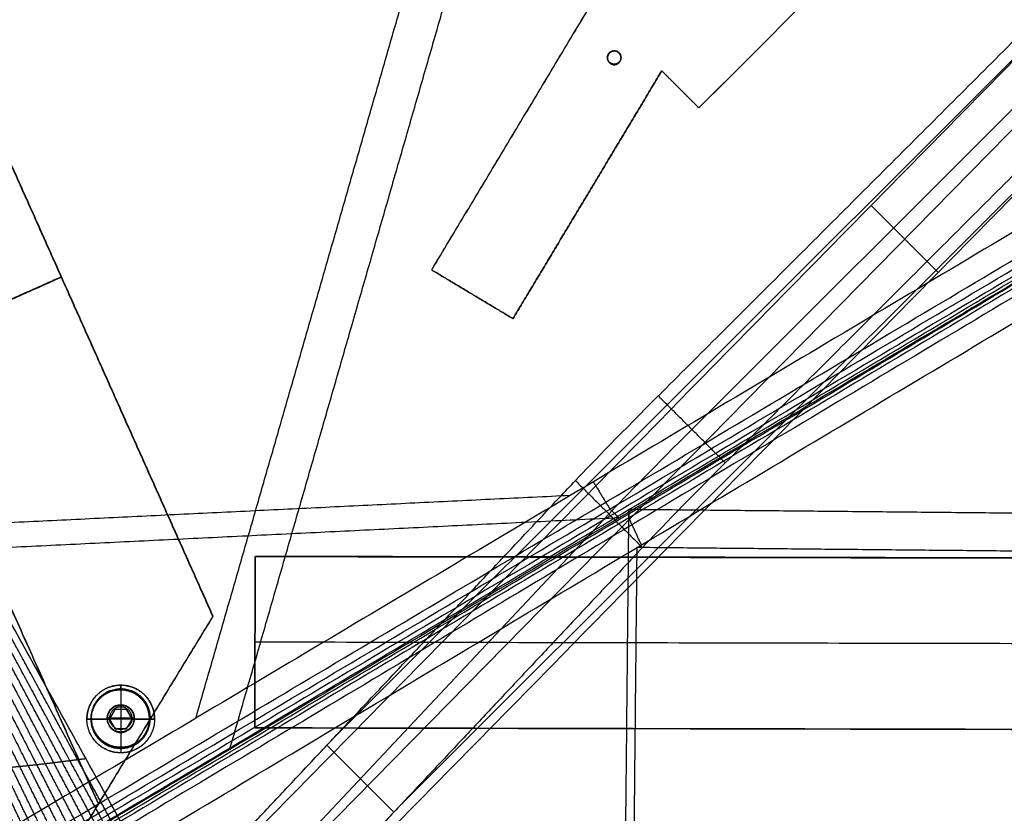
# Model space of a CAD drawing. Units: millimetres. Extents: x -569 to 548, y -469 to 611.
# Drawn here: x -387 to -169, y -381 to -205 of the extents above; entities that cross this region are included whole.
import ezdxf

# ---------------------------------------------------------------- set-up
doc = ezdxf.new("R2010")
doc.units = ezdxf.units.MM
doc.layers.add('v 1200', color=7, linetype='Continuous', true_color=0x3fbfbf)

msp = doc.modelspace()

# ---------------------------------------------------------------- linework, layer by layer
at = {"layer": 'v 1200'}
for p, q in [((-18.17, -75.96, 282.9), (-238.21, -295.92, 288.82)), ((-339.76, -405.13, 5.44), (-42.34, -102.29, 202.58)), ((-317.54, -364.31, 144.46), (-144.18, -191.01, 139.8)), ((-302.69, -379.15, 144.86), (-129.33, -205.85, 140.2)), ((-183.63, -261.14, 104.21), (-198.48, -246.29, 103.81)), ((-256.58, -314.68, 274.32), (-366.72, -432.04, 7.59)), ((-304.23, -380.78, 141.16), (-319.07, -365.94, 140.76))]:
    msp.add_line(p, q, dxfattribs=at)
at = {"layer": 'v 1200', "extrusion": (0.707107, -0.706851, 0.019023)}
for centre in [(-378.26, 258, 35.72), (-378.26, 258, 46.22), (-378.26, 258, 56.72)]:
    msp.add_arc(centre, 30, 88.9098, 148.9098, dxfattribs=at)
at = {"layer": 'v 1200'}
for points in [[(-236.64, -224.63, 286.43), (-123.52, -111.49, 283.61), (-10.4, 1.64, 280.79)], [(-236.64, -224.64, 285.86), (-123.52, -111.5, 283.04), (-10.4, 1.64, 280.22)], [(-10.4, 1.63, 279.65), (-123.52, -111.51, 282.47), (-236.64, -224.64, 285.29)], [(-295.85, -260.55, 287.32), (-234.21, -157.81, 284.76), (-172.58, -55.07, 282.2)], [(-295.85, -260.56, 286.76), (-234.21, -157.81, 284.2), (-172.58, -55.07, 281.64)], [(-295.85, -260.56, 286.19), (-234.21, -157.82, 283.63), (-172.58, -55.08, 281.07)], [(-245.63, -288.49, 288.62), (-135.62, -178.52, 285.66), (-25.6, -68.54, 282.7)], [(-10.75, -83.38, 283.1), (-120.77, -193.36, 286.06), (-230.79, -303.34, 289.02)], [(-49.76, -94.87, 202.38), (-198.48, -246.29, 103.81), (-347.19, -397.71, 5.25)], [(-332.34, -412.55, 5.64), (-183.63, -261.14, 104.21), (-34.91, -109.72, 202.78)], [(-357.18, -396.71, 337.35), (-423.27, -276.88, 334.36), (-489.36, -157.06, 331.38)], [(-494.2, -158.68, 325.73), (-440.37, -280.22, 328.76), (-386.53, -401.75, 331.79)], [(-494.2, -158.82, 311.52), (-440.37, -280.35, 314.55), (-386.53, -401.89, 317.57)], [(-386.53, -402.03, 303.36), (-440.37, -280.49, 300.33), (-494.2, -158.95, 297.3)], [(-498.14, -461.56, 1078.93), (-252.15, -314.62, 1165.72), (-6.15, -167.68, 1252.5)], [(-498.13, -460.63, 1076.91), (-252.14, -313.69, 1163.69), (-6.15, -166.75, 1250.48)], [(-500.67, -458.96, 1080.1), (-256.36, -313.58, 1166.21), (-12.05, -168.2, 1252.33)], [(-500.51, -456.81, 1080.52), (-258.56, -312.83, 1165.81), (-16.61, -168.85, 1251.09)], [(-11.03, -169.18, 1250.74), (-255.34, -314.56, 1164.62), (-499.65, -459.94, 1078.51)], [(-10, -170.16, 1249.15), (-254.31, -315.54, 1163.03), (-498.62, -460.92, 1076.92)], [(-6.16, -168.6, 1254.53), (-252.15, -315.55, 1167.75), (-498.15, -462.49, 1080.96)], [(-30.27, -170.81, 1247.39), (-265.15, -310.58, 1164.59), (-500.03, -450.36, 1081.8)], [(-7.45, -171.29, 1254.57), (-251.7, -317.19, 1168.4), (-495.95, -463.09, 1082.23)], [(-461.59, -173.17, 284.01), (-415.65, -276.04, 286.57), (-369.72, -378.92, 289.14)], [(-461.59, -173.27, 273.78), (-415.65, -276.14, 276.34), (-369.72, -379.02, 278.9)], [(-415.82, -177.21, 284.11), (-380.08, -257.25, 286.1), (-344.34, -337.3, 288.1)], [(-344.34, -337.35, 282.98), (-380.08, -257.3, 280.99), (-415.82, -177.26, 278.99)], [(-344.34, -337.4, 277.87), (-380.08, -257.35, 275.87), (-415.82, -177.31, 273.88)], [(-489.35, -464.89, 1086.02), (-250.33, -322.11, 1170.35), (-11.31, -179.34, 1254.67)], [(-348.13, -359.96, 1135.34), (-322.78, -271.89, 1085.78), (-297.43, -183.81, 1036.23)], [(-340.62, -366.9, 1132.61), (-314.25, -275.29, 1081.06), (-287.88, -183.68, 1029.51)], [(-256.9, -213.43, 298.66), (-256.9, -213.49, 292.41), (-256.9, -213.55, 286.15)], [(-255.4, -212.05, 286.12), (-255.4, -211.99, 292.37), (-255.4, -211.93, 298.62)], [(-253.9, -213.43, 298.66), (-253.9, -213.49, 292.41), (-253.9, -213.55, 286.15)], [(-255.4, -214.93, 298.7), (-255.4, -214.99, 292.44), (-255.4, -215.05, 286.19)], [(-277.84, -271.36, 287.59), (-261.35, -243.88, 286.91), (-244.87, -216.4, 286.22)], [(-277.84, -271.36, 287.03), (-261.35, -243.88, 286.34), (-244.87, -216.4, 285.66)], [(-244.87, -216.41, 285.09), (-261.35, -243.89, 285.77), (-277.84, -271.37, 286.46)], [(-244.87, -216.4, 286.22), (-244.87, -216.4, 285.66), (-244.87, -216.41, 285.09)], [(-236.64, -224.63, 286.43), (-240.75, -220.52, 286.33), (-244.87, -216.4, 286.22)], [(-236.64, -224.64, 285.86), (-240.75, -220.52, 285.76), (-244.87, -216.4, 285.66)], [(-236.64, -224.64, 285.29), (-240.75, -220.53, 285.19), (-244.87, -216.41, 285.09)], [(-240.75, -220.52, 286.33), (-240.75, -220.52, 285.76), (-240.75, -220.53, 285.19)], [(-236.64, -224.64, 285.29), (-236.64, -224.64, 285.86), (-236.64, -224.63, 286.43)], [(-261.35, -243.88, 286.91), (-261.35, -243.88, 286.34), (-261.35, -243.89, 285.77)], [(-380.08, -257.25, 286.1), (-380.08, -257.3, 280.99), (-380.08, -257.35, 275.87)], [(-295.85, -260.56, 286.19), (-295.85, -260.56, 286.76), (-295.85, -260.55, 287.32)], [(-295.85, -260.55, 287.32), (-286.84, -265.95, 287.46), (-277.84, -271.36, 287.59)], [(-277.84, -271.37, 286.46), (-286.84, -265.96, 286.32), (-295.85, -260.56, 286.19)], [(-295.85, -260.56, 286.76), (-286.84, -265.96, 286.89), (-277.84, -271.36, 287.03)], [(-377.92, -262.09, 286.23), (-414.57, -278.46, 286.63), (-451.23, -294.84, 287.04)], [(-377.92, -262.19, 275.99), (-414.57, -278.56, 276.4), (-451.23, -294.93, 276.81)], [(-286.84, -265.95, 287.46), (-286.84, -265.96, 286.89), (-286.84, -265.96, 286.32)], [(-277.84, -271.36, 287.59), (-277.84, -271.36, 287.03), (-277.84, -271.37, 286.46)], [(-230.79, -303.34, 289.02), (-238.21, -295.92, 288.82), (-245.63, -288.49, 288.62)], [(-374.14, -424.62, 7.39), (-319.07, -365.94, 140.76), (-264.01, -307.26, 274.12)], [(-264.01, -307.26, 274.12), (-256.58, -314.68, 274.32), (-249.16, -322.11, 274.52)], [(-260.03, -307.54, 1166.4), (-258.2, -310.56, 1166.3), (-256.36, -313.58, 1166.21)], [(-265.15, -310.58, 1164.59), (-398.73, -317.08, 1059.01), (-532.31, -323.58, 953.43)], [(-254.31, -315.54, 1163.03), (-255.34, -314.56, 1164.62), (-256.36, -313.58, 1166.21)], [(-253.62, -462.97, 1076.73), (-252.88, -388.33, 1120.21), (-252.14, -313.69, 1163.69)], [(-252.14, -313.69, 1163.69), (-252.15, -314.62, 1165.72), (-252.15, -315.55, 1167.75)], [(-8.45, -316.02, 1163.52), (-130.29, -314.86, 1163.61), (-252.14, -313.69, 1163.69)], [(-254.31, -315.54, 1163.03), (-393.25, -322.3, 1053.21), (-532.19, -329.06, 943.4)], [(-249.37, -321.54, 1170.69), (-250.76, -318.54, 1169.22), (-252.15, -315.55, 1167.75)], [(-249.16, -322.11, 274.52), (-304.23, -380.78, 141.16), (-359.3, -439.46, 7.79)], [(-251.77, -467.16, 1085.85), (-251.05, -394.64, 1128.1), (-250.33, -322.11, 1170.35)], [(-13.55, -324.38, 1170.18), (-131.94, -323.25, 1170.26), (-250.33, -322.11, 1170.35)], [(-334.98, -324.07, 301.42), (-335.02, -343.07, 301.89), (-335.06, -362.07, 302.36)], [(-334.98, -324.08, 300.28), (-335.02, -343.08, 300.75), (-335.06, -362.08, 301.23)], [(-335.06, -362.1, 300.09), (-335.02, -343.09, 299.62), (-334.98, -324.09, 299.14)], [(315.02, -325.39, 301.45), (-9.98, -324.73, 301.43), (-334.98, -324.07, 301.42)], [(-334.98, -324.09, 299.14), (-334.98, -324.08, 300.28), (-334.98, -324.07, 301.42)], [(315.02, -325.4, 300.31), (-9.98, -324.74, 300.3), (-334.98, -324.08, 300.28)], [(-334.98, -324.09, 299.14), (-9.98, -324.75, 299.16), (315.02, -325.41, 299.18)], [(-344.34, -337.3, 288.1), (-369.72, -378.92, 289.14), (-395.1, -420.54, 290.17)], [(-344.34, -337.35, 282.98), (-369.72, -378.97, 284.02), (-395.1, -420.59, 285.06)], [(-395.1, -420.64, 279.94), (-369.72, -379.02, 278.9), (-344.34, -337.4, 277.87)], [(-344.34, -337.4, 277.87), (-344.34, -337.35, 282.98), (-344.34, -337.3, 288.1)], [(-335.02, -343.07, 301.89), (-335.02, -343.08, 300.75), (-335.02, -343.09, 299.62)], [(314.98, -344.42, 299.65), (-10.02, -343.75, 299.63), (-335.02, -343.09, 299.62)], [(-364.76, -352.62, 278.24), (-364.76, -354.87, 278.3), (-364.76, -357.12, 278.36)], [(-364.76, -352.62, 278.24), (-364.76, -352.63, 277.11), (-364.76, -352.64, 275.97)], [(-364.76, -353.65, 274.86), (-364.76, -353.15, 275.41), (-364.76, -352.64, 275.97)], [(-364.76, -353.52, 288.5), (-364.76, -353.46, 295.33), (-364.76, -353.39, 302.15)], [(-367.56, -354.1, 288.52), (-367.56, -354.15, 283.4), (-367.56, -354.2, 278.28)], [(-364.76, -353.65, 274.86), (-364.76, -355.82, 274.91), (-364.76, -357.99, 274.97)], [(-364.76, -356.95, 295.98), (-364.76, -357.04, 287.17), (-364.76, -357.12, 278.36)], [(-364.76, -357.45, 296.56), (-364.76, -357.2, 296.27), (-364.76, -356.95, 295.98)], [(-364.76, -357.45, 296.56), (-364.76, -359.95, 296.63), (-364.76, -362.45, 296.69)], [(-358.97, -357.38, 288.6), (-358.97, -357.43, 283.48), (-358.97, -357.48, 278.37)], [(-371.26, -359.89, 302.31), (-371.26, -359.96, 295.49), (-371.26, -360.02, 288.67)], [(-367.26, -359.95, 296.63), (-367.51, -359.95, 296.34), (-367.76, -359.95, 296.06)], [(-367.76, -359.95, 296.06), (-367.76, -360.04, 287.24), (-367.76, -360.12, 278.43)], [(-367.26, -360.13, 277.86), (-366.63, -359.05, 277.84), (-366.01, -357.96, 277.81)], [(-367.26, -360.14, 276.44), (-366.63, -359.06, 276.41), (-366.01, -357.98, 276.39)], [(-366.01, -357.99, 274.97), (-366.63, -359.07, 274.99), (-367.26, -360.16, 275.02)], [(-362.26, -359.95, 296.63), (-364.76, -359.95, 296.63), (-367.26, -359.95, 296.63)], [(-366.63, -359.05, 277.84), (-366.63, -359.06, 276.41), (-366.63, -359.07, 274.99)], [(-366.01, -357.96, 277.81), (-364.76, -357.96, 277.81), (-363.51, -357.96, 277.81)], [(-366.01, -357.99, 274.97), (-366.01, -357.98, 276.39), (-366.01, -357.96, 277.81)], [(-366.01, -357.98, 276.39), (-364.76, -357.98, 276.39), (-363.51, -357.98, 276.39)], [(-363.51, -357.99, 274.97), (-364.76, -357.99, 274.97), (-366.01, -357.99, 274.97)], [(-364.76, -357.96, 277.81), (-364.76, -357.98, 276.39), (-364.76, -357.99, 274.97)], [(-364.76, -357.96, 277.81), (-364.76, -360.13, 277.86), (-364.76, -362.29, 277.92)], [(-363.51, -357.96, 277.81), (-362.88, -359.05, 277.84), (-362.26, -360.13, 277.86)], [(-363.51, -357.99, 274.97), (-363.51, -357.98, 276.39), (-363.51, -357.96, 277.81)], [(-363.51, -357.98, 276.39), (-362.88, -359.06, 276.41), (-362.26, -360.14, 276.44)], [(-362.26, -360.16, 275.02), (-362.88, -359.07, 274.99), (-363.51, -357.99, 274.97)], [(-362.88, -359.05, 277.84), (-362.88, -359.06, 276.41), (-362.88, -359.07, 274.99)], [(-361.76, -359.95, 296.06), (-362.01, -359.95, 296.34), (-362.26, -359.95, 296.63)], [(-361.76, -360.12, 278.43), (-361.76, -360.04, 287.24), (-361.76, -359.95, 296.06)], [(-358.26, -359.89, 302.31), (-358.26, -359.96, 295.49), (-358.26, -360.02, 288.67)], [(-372.26, -360.12, 278.43), (-372.26, -360.13, 277.29), (-372.26, -360.14, 276.16)], [(-372.26, -360.12, 278.43), (-370.01, -360.12, 278.43), (-367.76, -360.12, 278.43)], [(-372.26, -360.14, 276.16), (-371.76, -360.15, 275.59), (-371.26, -360.16, 275.02)], [(-371.26, -360.16, 275.02), (-369.26, -360.16, 275.02), (-367.26, -360.16, 275.02)], [(-367.26, -360.16, 275.02), (-367.26, -360.14, 276.44), (-367.26, -360.13, 277.86)], [(-366.01, -362.29, 277.92), (-366.63, -361.21, 277.89), (-367.26, -360.13, 277.86)], [(-367.26, -360.13, 277.86), (-364.76, -360.13, 277.86), (-362.26, -360.13, 277.86)], [(-366.01, -362.31, 276.5), (-366.63, -361.22, 276.47), (-367.26, -360.14, 276.44)], [(-367.26, -360.16, 275.02), (-366.63, -361.24, 275.05), (-366.01, -362.32, 275.07)], [(-366.63, -361.21, 277.89), (-366.63, -361.22, 276.47), (-366.63, -361.24, 275.05)], [(-362.26, -360.13, 277.86), (-362.88, -361.21, 277.89), (-363.51, -362.29, 277.92)], [(-362.26, -360.14, 276.44), (-362.88, -361.22, 276.47), (-363.51, -362.31, 276.5)], [(-363.51, -362.32, 275.07), (-362.88, -361.24, 275.05), (-362.26, -360.16, 275.02)], [(-362.88, -361.21, 277.89), (-362.88, -361.22, 276.47), (-362.88, -361.24, 275.05)], [(-362.26, -360.13, 277.86), (-362.26, -360.14, 276.44), (-362.26, -360.16, 275.02)], [(-362.26, -360.16, 275.02), (-360.26, -360.16, 275.02), (-358.26, -360.16, 275.02)], [(-361.76, -360.12, 278.43), (-359.51, -360.12, 278.43), (-357.26, -360.12, 278.43)], [(-358.26, -360.16, 275.02), (-357.76, -360.15, 275.59), (-357.26, -360.14, 276.16)], [(-357.26, -360.14, 276.16), (-357.26, -360.13, 277.29), (-357.26, -360.12, 278.43)], [(-335.06, -362.07, 302.36), (-10.06, -362.74, 302.38), (314.94, -363.4, 302.4)], [(-335.06, -362.1, 300.09), (-335.06, -362.08, 301.23), (-335.06, -362.07, 302.36)], [(-335.06, -362.08, 301.23), (-10.06, -362.75, 301.24), (314.94, -363.41, 301.26)], [(314.94, -363.42, 300.12), (-10.06, -362.76, 300.11), (-335.06, -362.1, 300.09)], [(-370.84, -362.69, 288.73), (-370.84, -362.73, 283.61), (-370.84, -362.78, 278.5)], [(-366.01, -362.32, 275.07), (-366.01, -362.31, 276.5), (-366.01, -362.29, 277.92)], [(-363.51, -362.29, 277.92), (-364.76, -362.29, 277.92), (-366.01, -362.29, 277.92)], [(-363.51, -362.31, 276.5), (-364.76, -362.31, 276.5), (-366.01, -362.31, 276.5)], [(-366.01, -362.32, 275.07), (-364.76, -362.32, 275.07), (-363.51, -362.32, 275.07)], [(-364.76, -362.29, 277.92), (-364.76, -362.31, 276.5), (-364.76, -362.32, 275.07)], [(-364.76, -362.32, 275.07), (-364.76, -364.49, 275.13), (-364.76, -366.66, 275.18)], [(-364.76, -362.45, 296.69), (-364.76, -362.7, 296.41), (-364.76, -362.95, 296.13)], [(-364.76, -362.95, 296.13), (-364.76, -363.04, 287.32), (-364.76, -363.12, 278.51)], [(-364.76, -363.12, 278.51), (-364.76, -365.37, 278.56), (-364.76, -367.62, 278.62)], [(-363.51, -362.32, 275.07), (-363.51, -362.31, 276.5), (-363.51, -362.29, 277.92)], [(-364.76, -366.39, 302.47), (-364.76, -366.46, 295.65), (-364.76, -366.52, 288.83)], [(-362.26, -366.07, 278.58), (-362.26, -366.02, 283.7), (-362.26, -365.97, 288.81)], [(-364.76, -366.66, 275.18), (-364.76, -367.15, 275.76), (-364.76, -367.65, 276.34)], [(-364.76, -367.62, 278.62), (-364.76, -367.63, 277.48), (-364.76, -367.65, 276.34)], [(-369.72, -378.92, 289.14), (-369.72, -378.97, 284.02), (-369.72, -379.02, 278.9)]]:
    msp.add_open_spline(points, degree=2, dxfattribs=at)
for points, knots in [([(-385.14, -401.73, 332.3), (-386.79, -397.94, 332.2), (-388.44, -394.14, 332.11), (-390.09, -390.35, 332.01), (-391.75, -386.55, 331.92), (-395.13, -378.95, 331.73), (-398.51, -371.36, 331.54), (-405.35, -356.16, 331.16), (-412.18, -340.97, 330.78), (-425.92, -310.59, 330.03), (-439.66, -280.2, 329.27), (-453.4, -249.82, 328.51), (-467.13, -219.43, 327.76), (-473.97, -204.24, 327.38), (-480.8, -189.05, 327), (-484.18, -181.45, 326.81), (-487.57, -173.86, 326.62), (-489.22, -170.06, 326.53), (-490.88, -166.26, 326.43), (-492.53, -162.46, 326.34), (-494.18, -158.67, 326.24)], [29.475916, 29.475916, 29.475916, 38.138011, 38.138011, 46.811707, 46.811707, 64.159098, 64.159098, 98.85388, 98.85388, 168.243445, 168.243445, 237.63301, 237.63301, 272.327793, 272.327793, 289.675184, 289.675184, 298.34888, 298.34888, 307.018609, 307.018609, 307.018609]), ([(-383.63, -401.66, 332.82), (-385.29, -397.88, 332.73), (-386.95, -394.11, 332.63), (-388.62, -390.31, 332.54), (-390.3, -386.51, 332.44), (-393.72, -378.92, 332.25), (-397.15, -371.32, 332.06), (-404.08, -356.13, 331.69), (-411, -340.94, 331.31), (-424.94, -310.55, 330.55), (-438.87, -280.17, 329.79), (-452.8, -249.78, 329.04), (-466.73, -219.4, 328.28), (-473.66, -204.21, 327.9), (-480.58, -189.01, 327.52), (-484.01, -181.42, 327.33), (-487.44, -173.82, 327.14), (-489.11, -170.02, 327.05), (-490.78, -166.23, 326.95), (-492.45, -162.43, 326.86), (-494.12, -158.64, 326.77)], [29.513485, 29.513485, 29.513485, 38.138011, 38.138011, 46.811707, 46.811707, 64.159098, 64.159098, 98.85388, 98.85388, 168.243445, 168.243445, 237.63301, 237.63301, 272.327793, 272.327793, 289.675184, 289.675184, 298.34888, 298.34888, 307.006289, 307.006289, 307.006289]), ([(-382, -401.55, 333.35), (-383.67, -397.8, 333.25), (-385.35, -394.05, 333.16), (-387.05, -390.25, 333.07), (-388.75, -386.45, 332.97), (-392.23, -378.86, 332.78), (-395.7, -371.26, 332.59), (-402.73, -356.07, 332.21), (-409.75, -340.88, 331.84), (-423.87, -310.49, 331.08), (-437.99, -280.11, 330.32), (-452.11, -249.72, 329.56), (-466.23, -219.34, 328.81), (-473.25, -204.15, 328.43), (-480.28, -188.96, 328.05), (-483.75, -181.36, 327.86), (-487.23, -173.76, 327.67), (-488.93, -169.97, 327.58), (-490.63, -166.17, 327.48), (-492.33, -162.39, 327.39), (-494.02, -158.6, 327.29)], [29.578004, 29.578004, 29.578004, 38.138011, 38.138011, 46.811707, 46.811707, 64.159098, 64.159098, 98.85388, 98.85388, 168.243445, 168.243445, 237.63301, 237.63301, 272.327793, 272.327793, 289.675184, 289.675184, 298.34888, 298.34888, 306.985038, 306.985038, 306.985038]), ([(-380.26, -401.38, 333.87), (-381.95, -397.68, 333.78), (-383.63, -393.97, 333.69), (-385.36, -390.17, 333.59), (-387.1, -386.37, 333.5), (-390.63, -378.78, 333.31), (-394.16, -371.18, 333.12), (-401.28, -355.99, 332.74), (-408.41, -340.8, 332.36), (-422.72, -310.41, 331.61), (-437.03, -280.03, 330.85), (-451.34, -249.64, 330.09), (-465.65, -219.26, 329.33), (-472.78, -204.07, 328.96), (-479.9, -188.87, 328.58), (-483.43, -181.28, 328.39), (-486.96, -173.68, 328.2), (-488.7, -169.88, 328.1), (-490.43, -166.09, 328.01), (-492.15, -162.32, 327.92), (-493.86, -158.55, 327.82)], [29.671105, 29.671105, 29.671105, 38.138011, 38.138011, 46.811707, 46.811707, 64.159098, 64.159098, 98.85388, 98.85388, 168.243445, 168.243445, 237.63301, 237.63301, 272.327793, 272.327793, 289.675184, 289.675184, 298.34888, 298.34888, 306.954403, 306.954403, 306.954403]), ([(-378.43, -401.17, 334.39), (-380.11, -397.52, 334.29), (-381.8, -393.86, 334.2), (-383.57, -390.07, 334.11), (-385.34, -386.27, 334.01), (-388.93, -378.67, 333.82), (-392.52, -371.08, 333.64), (-399.75, -355.88, 333.26), (-406.98, -340.69, 332.88), (-421.48, -310.31, 332.12), (-435.99, -279.92, 331.36), (-450.5, -249.54, 330.61), (-465.01, -219.15, 329.85), (-472.23, -203.96, 329.47), (-479.46, -188.77, 329.09), (-483.05, -181.17, 328.9), (-486.64, -173.58, 328.71), (-488.41, -169.78, 328.62), (-490.18, -165.98, 328.53), (-491.92, -162.23, 328.43), (-493.66, -158.48, 328.34)], [29.793344, 29.793344, 29.793344, 38.138011, 38.138011, 46.811707, 46.811707, 64.159098, 64.159098, 98.85388, 98.85388, 168.243445, 168.243445, 237.63301, 237.63301, 272.327793, 272.327793, 289.675184, 289.675184, 298.34888, 298.34888, 306.914139, 306.914139, 306.914139]), ([(-376.5, -400.91, 334.88), (-378.19, -397.32, 334.79), (-379.88, -393.73, 334.7), (-381.69, -389.94, 334.61), (-383.5, -386.14, 334.51), (-387.15, -378.54, 334.32), (-390.8, -370.95, 334.13), (-398.13, -355.75, 333.75), (-405.47, -340.56, 333.38), (-420.17, -310.18, 332.62), (-434.88, -279.79, 331.86), (-449.59, -249.41, 331.1), (-464.29, -219.02, 330.35), (-471.63, -203.83, 329.97), (-478.96, -188.64, 329.59), (-482.61, -181.04, 329.4), (-486.26, -173.45, 329.21), (-488.07, -169.65, 329.12), (-489.88, -165.85, 329.02), (-491.65, -162.12, 328.93), (-493.41, -158.39, 328.84)], [29.9444, 29.9444, 29.9444, 38.138011, 38.138011, 46.811707, 46.811707, 64.159098, 64.159098, 98.85388, 98.85388, 168.243445, 168.243445, 237.63301, 237.63301, 272.327793, 272.327793, 289.675184, 289.675184, 298.34888, 298.34888, 306.864292, 306.864292, 306.864292]), ([(-374.51, -400.6, 335.34), (-376.2, -397.09, 335.26), (-377.89, -393.58, 335.17), (-379.74, -389.79, 335.07), (-381.58, -385.99, 334.98), (-385.3, -378.39, 334.79), (-389.01, -370.8, 334.6), (-396.45, -355.6, 334.22), (-403.9, -340.41, 333.84), (-418.8, -310.03, 333.09), (-433.71, -279.64, 332.33), (-448.62, -249.26, 331.57), (-463.52, -218.87, 330.82), (-470.97, -203.68, 330.44), (-478.41, -188.49, 330.06), (-482.12, -180.89, 329.87), (-485.84, -173.3, 329.68), (-487.68, -169.5, 329.59), (-489.53, -165.7, 329.49), (-491.33, -162, 329.4), (-493.12, -158.29, 329.31)], [30.122727, 30.122727, 30.122727, 38.138011, 38.138011, 46.811707, 46.811707, 64.159098, 64.159098, 98.85388, 98.85388, 168.243445, 168.243445, 237.63301, 237.63301, 272.327793, 272.327793, 289.675184, 289.675184, 298.34888, 298.34888, 306.805276, 306.805276, 306.805276]), ([(-372.47, -400.25, 335.77), (-374.15, -396.83, 335.69), (-375.83, -393.41, 335.6), (-377.72, -389.61, 335.51), (-379.61, -385.82, 335.41), (-383.38, -378.22, 335.22), (-387.16, -370.62, 335.03), (-394.72, -355.43, 334.66), (-402.27, -340.24, 334.28), (-417.38, -309.86, 333.52), (-432.49, -279.47, 332.76), (-447.6, -249.09, 332.01), (-462.71, -218.7, 331.25), (-470.26, -203.51, 330.87), (-477.81, -188.32, 330.49), (-481.59, -180.72, 330.3), (-485.37, -173.13, 330.11), (-487.26, -169.33, 330.02), (-489.15, -165.53, 329.92), (-490.97, -161.86, 329.83), (-492.78, -158.18, 329.74)], [30.326952, 30.326952, 30.326952, 38.138011, 38.138011, 46.811707, 46.811707, 64.159098, 64.159098, 98.85388, 98.85388, 168.243445, 168.243445, 237.63301, 237.63301, 272.327793, 272.327793, 289.675184, 289.675184, 298.34888, 298.34888, 306.737912, 306.737912, 306.737912]), ([(-370.41, -399.87, 336.16), (-372.07, -396.54, 336.07), (-373.74, -393.22, 335.99), (-375.67, -389.43, 335.9), (-377.6, -385.63, 335.8), (-381.44, -378.03, 335.61), (-385.28, -370.43, 335.42), (-392.95, -355.24, 335.04), (-400.61, -340.05, 334.67), (-415.92, -309.67, 333.91), (-431.23, -279.28, 333.15), (-446.54, -248.9, 332.39), (-461.86, -218.51, 331.64), (-469.52, -203.32, 331.26), (-477.18, -188.13, 330.88), (-481.03, -180.53, 330.69), (-484.87, -172.94, 330.5), (-486.8, -169.14, 330.41), (-488.73, -165.34, 330.31), (-490.57, -161.7, 330.22), (-492.41, -158.06, 330.13)], [30.553021, 30.553021, 30.553021, 38.138011, 38.138011, 46.811707, 46.811707, 64.159098, 64.159098, 98.85388, 98.85388, 168.243445, 168.243445, 237.63301, 237.63301, 272.327793, 272.327793, 289.675184, 289.675184, 298.34888, 298.34888, 306.663381, 306.663381, 306.663381]), ([(-368.34, -399.45, 336.49), (-369.99, -396.23, 336.41), (-371.64, -393.02, 336.33), (-373.61, -389.22, 336.24), (-375.58, -385.42, 336.14), (-379.48, -377.83, 335.95), (-383.39, -370.23, 335.76), (-391.16, -355.04, 335.38), (-398.94, -339.85, 335.01), (-414.45, -309.46, 334.25), (-429.96, -279.08, 333.49), (-445.47, -248.69, 332.73), (-460.99, -218.31, 331.98), (-468.76, -203.12, 331.6), (-476.53, -187.92, 331.22), (-480.44, -180.33, 331.03), (-484.34, -172.73, 330.84), (-486.32, -168.93, 330.75), (-488.29, -165.14, 330.65), (-490.15, -161.53, 330.56), (-492.01, -157.92, 330.47)], [30.797885, 30.797885, 30.797885, 38.138011, 38.138011, 46.811707, 46.811707, 64.159098, 64.159098, 98.85388, 98.85388, 168.243445, 168.243445, 237.63301, 237.63301, 272.327793, 272.327793, 289.675184, 289.675184, 298.34888, 298.34888, 306.582724, 306.582724, 306.582724]), ([(-366.31, -399.01, 336.77), (-367.93, -395.9, 336.69), (-369.55, -392.8, 336.62), (-371.56, -389.01, 336.52), (-373.57, -385.21, 336.43), (-377.53, -377.61, 336.24), (-381.5, -370.02, 336.05), (-389.38, -354.82, 335.67), (-397.26, -339.63, 335.29), (-412.97, -309.25, 334.53), (-428.69, -278.86, 333.78), (-444.4, -248.48, 333.02), (-460.11, -218.09, 332.26), (-467.99, -202.9, 331.88), (-475.87, -187.71, 331.51), (-479.84, -180.11, 331.32), (-483.81, -172.52, 331.13), (-485.82, -168.72, 331.03), (-487.83, -164.92, 330.94), (-489.7, -161.35, 330.85), (-491.58, -157.78, 330.76)], [31.056746, 31.056746, 31.056746, 38.138011, 38.138011, 46.811707, 46.811707, 64.159098, 64.159098, 98.85388, 98.85388, 168.243445, 168.243445, 237.63301, 237.63301, 272.327793, 272.327793, 289.675184, 289.675184, 298.34888, 298.34888, 306.497184, 306.497184, 306.497184]), ([(-364.32, -398.55, 337), (-365.91, -395.56, 336.92), (-367.49, -392.58, 336.85), (-369.54, -388.78, 336.75), (-371.58, -384.99, 336.66), (-375.61, -377.39, 336.47), (-379.63, -369.79, 336.28), (-387.62, -354.6, 335.9), (-395.61, -339.41, 335.52), (-411.52, -309.02, 334.77), (-427.42, -278.64, 334.01), (-443.33, -248.26, 333.25), (-459.24, -217.87, 332.49), (-467.23, -202.68, 332.12), (-475.22, -187.49, 331.74), (-479.24, -179.89, 331.55), (-483.27, -172.29, 331.36), (-485.31, -168.5, 331.26), (-487.36, -164.7, 331.17), (-489.25, -161.17, 331.08), (-491.14, -157.64, 330.99)], [31.325419, 31.325419, 31.325419, 38.138011, 38.138011, 46.811707, 46.811707, 64.159098, 64.159098, 98.85388, 98.85388, 168.243445, 168.243445, 237.63301, 237.63301, 272.327793, 272.327793, 289.675184, 289.675184, 298.34888, 298.34888, 306.408425, 306.408425, 306.408425]), ([(-362.4, -398.08, 337.16), (-363.95, -395.22, 337.09), (-365.49, -392.35, 337.02), (-367.57, -388.56, 336.93), (-369.65, -384.76, 336.83), (-373.73, -377.16, 336.64), (-377.81, -369.57, 336.45), (-385.9, -354.37, 336.07), (-393.99, -339.18, 335.7), (-410.09, -308.8, 334.94), (-426.19, -278.41, 334.18), (-442.29, -248.03, 333.43), (-458.39, -217.64, 332.67), (-466.48, -202.45, 332.29), (-474.57, -187.26, 331.91), (-478.65, -179.66, 331.72), (-482.73, -172.07, 331.53), (-484.81, -168.27, 331.44), (-486.89, -164.47, 331.34), (-488.79, -160.98, 331.26), (-490.69, -157.49, 331.17)], [31.599054, 31.599054, 31.599054, 38.138011, 38.138011, 46.811707, 46.811707, 64.159098, 64.159098, 98.85388, 98.85388, 168.243445, 168.243445, 237.63301, 237.63301, 272.327793, 272.327793, 289.675184, 289.675184, 298.34888, 298.34888, 306.318144, 306.318144, 306.318144]), ([(-360.57, -397.62, 337.28), (-362.07, -394.87, 337.21), (-363.57, -392.13, 337.14), (-365.67, -388.33, 337.05), (-367.78, -384.53, 336.95), (-371.91, -376.94, 336.76), (-376.05, -369.34, 336.57), (-384.23, -354.15, 336.19), (-392.42, -338.96, 335.82), (-408.71, -308.57, 335.06), (-425, -278.19, 334.3), (-441.29, -247.8, 333.54), (-457.58, -217.42, 332.79), (-465.77, -202.23, 332.41), (-473.95, -187.03, 332.03), (-478.08, -179.44, 331.84), (-482.22, -171.84, 331.65), (-484.32, -168.04, 331.56), (-486.43, -164.25, 331.46), (-488.34, -160.8, 331.38), (-490.24, -157.35, 331.29)], [31.873516, 31.873516, 31.873516, 38.138011, 38.138011, 46.811707, 46.811707, 64.159098, 64.159098, 98.85388, 98.85388, 168.243445, 168.243445, 237.63301, 237.63301, 272.327793, 272.327793, 289.675184, 289.675184, 298.34888, 298.34888, 306.227597, 306.227597, 306.227597]), ([(-358.82, -397.15, 337.34), (-360.27, -394.53, 337.27), (-361.72, -391.91, 337.21), (-363.85, -388.11, 337.11), (-365.98, -384.31, 337.02), (-370.15, -376.71, 336.83), (-374.33, -369.12, 336.64), (-382.61, -353.92, 336.26), (-390.89, -338.73, 335.88), (-407.37, -308.35, 335.12), (-423.86, -277.96, 334.37), (-440.34, -247.58, 333.61), (-456.82, -217.19, 332.85), (-465.1, -202, 332.47), (-473.38, -186.81, 332.1), (-477.56, -179.21, 331.91), (-481.74, -171.62, 331.72), (-483.86, -167.82, 331.62), (-485.99, -164.02, 331.53), (-487.89, -160.61, 331.44), (-489.79, -157.2, 331.36)], [32.144865, 32.144865, 32.144865, 38.138011, 38.138011, 46.811707, 46.811707, 64.159098, 64.159098, 98.85388, 98.85388, 168.243445, 168.243445, 237.63301, 237.63301, 272.327793, 272.327793, 289.675184, 289.675184, 298.34888, 298.34888, 306.138041, 306.138041, 306.138041])]:
    msp.add_open_spline(points, degree=2, knots=knots, dxfattribs=at)
for points, knots in [([(-255.4, -214.93, 298.7), (-256.9, -214.93, 298.7), (-256.9, -213.43, 298.66), (-256.9, -211.93, 298.62), (-255.4, -211.93, 298.62)], [-4.712389, -4.712389, -4.712389, -2.356194, -2.356194, 0, 0, 0]), ([(-255.4, -214.99, 292.44), (-256.9, -214.99, 292.44), (-256.9, -213.49, 292.41), (-256.9, -211.99, 292.37), (-255.4, -211.99, 292.37)], [1.570796, 1.570796, 1.570796, 3.141593, 3.141593, 4.712389, 4.712389, 4.712389]), ([(-255.4, -212.05, 286.12), (-256.9, -212.05, 286.12), (-256.9, -213.55, 286.15), (-256.9, -215.05, 286.19), (-255.4, -215.05, 286.19)], [-4.712389, -4.712389, -4.712389, -2.356194, -2.356194, 0, 0, 0]), ([(-255.4, -211.93, 298.62), (-253.9, -211.93, 298.62), (-253.9, -213.43, 298.66), (-253.9, -214.93, 298.7), (-255.4, -214.93, 298.7)], [-4.712389, -4.712389, -4.712389, -2.356194, -2.356194, 0, 0, 0]), ([(-255.4, -211.99, 292.37), (-253.9, -211.99, 292.37), (-253.9, -213.49, 292.41), (-253.9, -214.99, 292.44), (-255.4, -214.99, 292.44)], [1.570796, 1.570796, 1.570796, 3.141593, 3.141593, 4.712389, 4.712389, 4.712389]), ([(-255.4, -215.05, 286.19), (-253.9, -215.05, 286.19), (-253.9, -213.55, 286.15), (-253.9, -212.05, 286.12), (-255.4, -212.05, 286.12)], [-4.712389, -4.712389, -4.712389, -2.356194, -2.356194, 0, 0, 0]), ([(-372.26, -360.12, 278.43), (-372.26, -352.62, 278.24), (-364.76, -352.62, 278.24), (-357.26, -352.62, 278.24), (-357.26, -360.12, 278.43)], [0, 0, 0, 11.780972, 11.780972, 23.561945, 23.561945, 23.561945]), ([(-372.26, -360.13, 277.29), (-372.26, -352.63, 277.11), (-364.76, -352.63, 277.11), (-357.26, -352.63, 277.11), (-357.26, -360.13, 277.29)], [1.570796, 1.570796, 1.570796, 3.141593, 3.141593, 4.712389, 4.712389, 4.712389]), ([(-357.26, -360.14, 276.16), (-357.26, -352.64, 275.97), (-364.76, -352.64, 275.97), (-372.26, -352.64, 275.97), (-372.26, -360.14, 276.16)], [0, 0, 0, 11.780972, 11.780972, 23.561945, 23.561945, 23.561945]), ([(-364.76, -366.39, 302.47), (-371.26, -366.39, 302.47), (-371.26, -359.89, 302.31), (-371.26, -353.39, 302.15), (-364.76, -353.39, 302.15)], [-20.420352, -20.420352, -20.420352, -10.210176, -10.210176, 0, 0, 0]), ([(-364.76, -366.46, 295.65), (-371.26, -366.46, 295.65), (-371.26, -359.96, 295.49), (-371.26, -353.46, 295.33), (-364.76, -353.46, 295.33)], [1.570796, 1.570796, 1.570796, 3.141593, 3.141593, 4.712389, 4.712389, 4.712389]), ([(-364.76, -353.39, 302.15), (-358.26, -353.39, 302.15), (-358.26, -359.89, 302.31), (-358.26, -366.39, 302.47), (-364.76, -366.39, 302.47)], [-20.420352, -20.420352, -20.420352, -10.210176, -10.210176, 0, 0, 0]), ([(-364.76, -353.46, 295.33), (-358.26, -353.46, 295.33), (-358.26, -359.96, 295.49), (-358.26, -366.46, 295.65), (-364.76, -366.46, 295.65)], [1.570796, 1.570796, 1.570796, 3.141593, 3.141593, 4.712389, 4.712389, 4.712389]), ([(-367.56, -354.1, 288.52), (-373.49, -356.75, 288.58), (-370.84, -362.69, 288.73), (-368.19, -368.62, 288.88), (-362.26, -365.97, 288.81)], [-20.420352, -20.420352, -20.420352, -10.210176, -10.210176, 0, 0, 0]), ([(-367.56, -354.15, 283.4), (-373.49, -356.8, 283.47), (-370.84, -362.73, 283.61), (-368.19, -368.67, 283.76), (-362.26, -366.02, 283.7)], [1.570796, 1.570796, 1.570796, 3.141593, 3.141593, 4.712389, 4.712389, 4.712389]), ([(-367.56, -354.2, 278.28), (-373.49, -356.85, 278.35), (-370.84, -362.78, 278.5), (-368.19, -368.72, 278.65), (-362.26, -366.07, 278.58)], [0, 0, 0, 10.210176, 10.210176, 20.420352, 20.420352, 20.420352]), ([(-364.76, -366.52, 288.83), (-371.26, -366.52, 288.83), (-371.26, -360.02, 288.67), (-371.26, -353.52, 288.5), (-364.76, -353.52, 288.5)], [0, 0, 0, 10.210176, 10.210176, 20.420352, 20.420352, 20.420352]), ([(-371.26, -360.16, 275.02), (-371.26, -353.65, 274.86), (-364.76, -353.65, 274.86), (-358.26, -353.65, 274.86), (-358.26, -360.16, 275.02)], [-20.420352, -20.420352, -20.420352, -10.210176, -10.210176, 0, 0, 0]), ([(-362.26, -365.97, 288.81), (-356.32, -363.32, 288.75), (-358.97, -357.38, 288.6), (-361.62, -351.45, 288.45), (-367.56, -354.1, 288.52)], [-20.420352, -20.420352, -20.420352, -10.210176, -10.210176, 0, 0, 0]), ([(-362.26, -366.02, 283.7), (-356.32, -363.37, 283.63), (-358.97, -357.43, 283.48), (-361.62, -351.5, 283.33), (-367.56, -354.15, 283.4)], [1.570796, 1.570796, 1.570796, 3.141593, 3.141593, 4.712389, 4.712389, 4.712389]), ([(-367.56, -354.2, 278.28), (-361.62, -351.55, 278.22), (-358.97, -357.48, 278.37), (-356.32, -363.42, 278.51), (-362.26, -366.07, 278.58)], [-20.420352, -20.420352, -20.420352, -10.210176, -10.210176, 0, 0, 0]), ([(-364.76, -366.52, 288.83), (-358.26, -366.52, 288.83), (-358.26, -360.02, 288.67), (-358.26, -353.52, 288.5), (-364.76, -353.52, 288.5)], [-20.420352, -20.420352, -20.420352, -10.210176, -10.210176, 0, 0, 0]), ([(-367.76, -359.95, 296.06), (-367.76, -356.95, 295.98), (-364.76, -356.95, 295.98), (-361.76, -356.95, 295.98), (-361.76, -359.95, 296.06)], [0, 0, 0, 4.712389, 4.712389, 9.424778, 9.424778, 9.424778]), ([(-367.76, -360.04, 287.24), (-367.76, -357.04, 287.17), (-364.76, -357.04, 287.17), (-361.76, -357.04, 287.17), (-361.76, -360.04, 287.24)], [1.570796, 1.570796, 1.570796, 3.141593, 3.141593, 4.712389, 4.712389, 4.712389]), ([(-361.76, -360.12, 278.43), (-361.76, -357.12, 278.36), (-364.76, -357.12, 278.36), (-367.76, -357.12, 278.36), (-367.76, -360.12, 278.43)], [0, 0, 0, 4.712389, 4.712389, 9.424778, 9.424778, 9.424778]), ([(-362.26, -359.95, 296.63), (-362.26, -357.45, 296.56), (-364.76, -357.45, 296.56), (-367.26, -357.45, 296.56), (-367.26, -359.95, 296.63)], [-7.853982, -7.853982, -7.853982, -3.926991, -3.926991, 0, 0, 0]), ([(-367.76, -359.95, 296.06), (-367.76, -362.95, 296.13), (-364.76, -362.95, 296.13), (-361.76, -362.95, 296.13), (-361.76, -359.95, 296.06)], [0, 0, 0, 4.712389, 4.712389, 9.424778, 9.424778, 9.424778]), ([(-362.26, -359.95, 296.63), (-362.26, -362.45, 296.69), (-364.76, -362.45, 296.69), (-367.26, -362.45, 296.69), (-367.26, -359.95, 296.63)], [0, 0, 0, 3.926991, 3.926991, 7.853982, 7.853982, 7.853982]), ([(-357.26, -360.12, 278.43), (-357.26, -367.62, 278.62), (-364.76, -367.62, 278.62), (-372.26, -367.62, 278.62), (-372.26, -360.12, 278.43)], [0, 0, 0, 11.780972, 11.780972, 23.561945, 23.561945, 23.561945]), ([(-357.26, -360.13, 277.29), (-357.26, -367.63, 277.48), (-364.76, -367.63, 277.48), (-372.26, -367.63, 277.48), (-372.26, -360.13, 277.29)], [1.570796, 1.570796, 1.570796, 3.141593, 3.141593, 4.712389, 4.712389, 4.712389]), ([(-357.26, -360.14, 276.16), (-357.26, -367.65, 276.34), (-364.76, -367.65, 276.34), (-372.26, -367.65, 276.34), (-372.26, -360.14, 276.16)], [0, 0, 0, 11.780972, 11.780972, 23.561945, 23.561945, 23.561945]), ([(-371.26, -360.16, 275.02), (-371.26, -366.66, 275.18), (-364.76, -366.66, 275.18), (-358.26, -366.66, 275.18), (-358.26, -360.16, 275.02)], [0, 0, 0, 10.210176, 10.210176, 20.420352, 20.420352, 20.420352]), ([(-361.76, -360.04, 287.24), (-361.76, -363.04, 287.32), (-364.76, -363.04, 287.32), (-367.76, -363.04, 287.32), (-367.76, -360.04, 287.24)], [1.570796, 1.570796, 1.570796, 3.141593, 3.141593, 4.712389, 4.712389, 4.712389]), ([(-367.76, -360.12, 278.43), (-367.76, -363.12, 278.51), (-364.76, -363.12, 278.51), (-361.76, -363.12, 278.51), (-361.76, -360.12, 278.43)], [0, 0, 0, 4.712389, 4.712389, 9.424778, 9.424778, 9.424778])]:
    msp.add_rational_spline(points, [1, 0.707106781187, 1, 0.707106781187, 1], degree=2, knots=knots, dxfattribs=at)
msp.add_rational_spline([(-399.99, -371.37, 331.03), (-399.42, -371.37, 331.2), (-398.49, -371.36, 331.54), (-397.15, -371.32, 332.07), (-395.71, -371.27, 332.6), (-394.16, -371.18, 333.12), (-392.52, -371.08, 333.64), (-390.8, -370.95, 334.14), (-389.02, -370.8, 334.61), (-387.17, -370.63, 335.04), (-385.29, -370.44, 335.43), (-383.39, -370.23, 335.77), (-381.51, -370.02, 336.06), (-379.64, -369.8, 336.29), (-377.82, -369.57, 336.46), (-376.05, -369.34, 336.58), (-374.35, -369.12, 336.65), (-373.19, -368.97, 336.66), (-372.52, -368.9, 336.66)], [1, 0.987796115883, 0.964913833163, 0.935166865627, 0.909996354635, 0.889402300188, 0.873384702284, 0.861943560924, 0.855078876108, 0.852790647836, 0.855078876108, 0.861943560924, 0.873384702284, 0.889402300188, 0.909996354635, 0.935166865627, 0.964913833163, 0.987796115883, 1], degree=3, dxfattribs=at)

doc.saveas('drawing.dxf')
